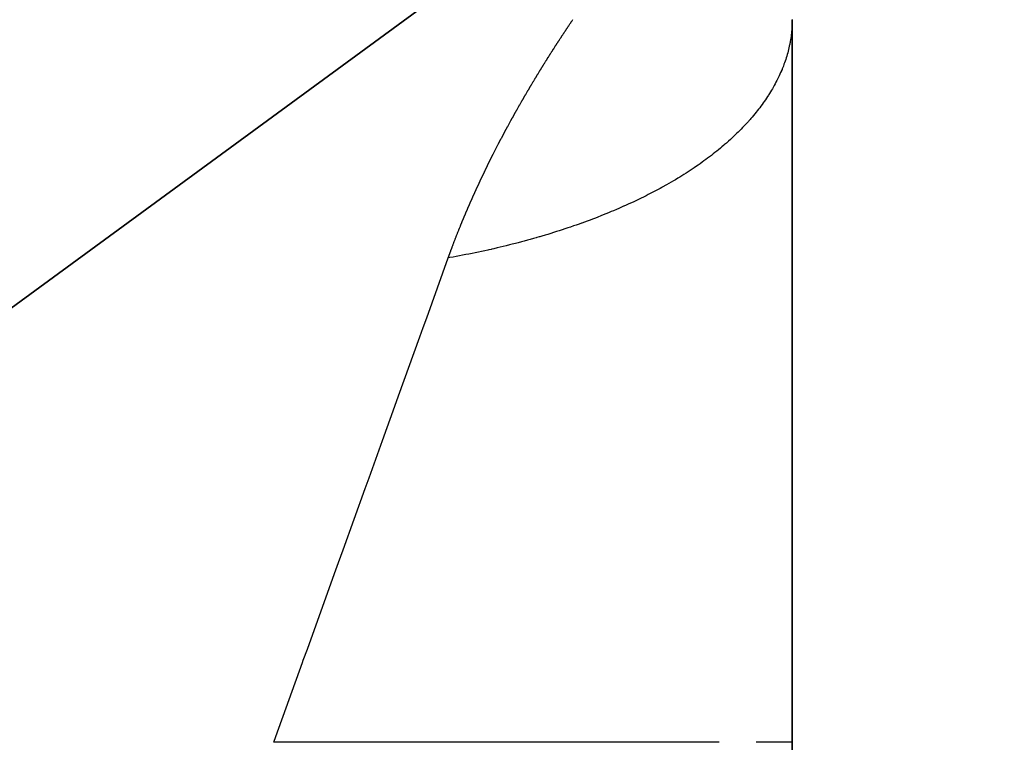
# Model space of a CAD drawing. Units: millimetres. Extents: x 342 to 1025, y -382 to 152.
# Drawn here: x 644 to 648, y -57 to -55 of the extents above; entities that cross this region are included whole.
import ezdxf

# ---------------------------------------------------------------- set-up
doc = ezdxf.new("R2010")
doc.units = ezdxf.units.MM
doc.linetypes.add('DASHED', pattern=[9.652, 8.128, -1.524])
doc.layers.add('nevidi', color=4, linetype='DASHED')

msp = doc.modelspace()

# ---------------------------------------------------------------- linework, layer by layer
at = {"color": 2}
for p, q in [((648.2393, -52.837), (610.2393, -80.6697)), ((610.2393, -80.6697), (648.2393, -52.837)), ((610.2393, -80.6697), (648.2393, -52.837)), ((648.2393, -52.837), (610.2393, -80.6697)), ((647.4211, -54.7737), (647.4211, -54.5305)), ((647.4211, -54.5305), (647.4211, -119.1533)), ((647.4211, -119.1533), (647.4211, -54.5305)), ((647.4211, -54.5305), (647.4211, -54.7737))]:
    msp.add_line(p, q, dxfattribs=at)
at = {"layer": 'nevidi', "color": 7, "linetype": 'Continuous'}
for points in [[(646.5618, -54.5491), (646.5622, -54.5486), (646.5635, -54.5466), (646.5638, -54.5461), (646.5651, -54.5442), (646.5654, -54.5437), (646.5668, -54.5417), (646.5671, -54.5412), (646.5684, -54.5393), (646.5687, -54.5388), (646.57, -54.5369), (646.5704, -54.5363), (646.5717, -54.5344), (646.572, -54.5339), (646.5733, -54.532), (646.5737, -54.5314), (646.575, -54.5295)], [(647.4211, -54.5298), (647.4211, -54.5305)], [(646.4678, -54.6943), (646.4682, -54.6938), (646.4693, -54.6919), (646.4697, -54.6914), (646.4709, -54.6894), (646.4713, -54.6888), (646.4724, -54.687), (646.4729, -54.6863), (646.474, -54.6845), (646.4744, -54.6839), (646.4756, -54.6819), (646.4759, -54.6813), (646.4771, -54.6795), (646.4775, -54.6789), (646.4787, -54.677), (646.479, -54.6764), (646.4802, -54.6745), (646.4806, -54.674), (646.4817, -54.6721), (646.4821, -54.6715), (646.4833, -54.6696), (646.4837, -54.669), (646.4848, -54.6672), (646.4852, -54.6666), (646.4865, -54.6647), (646.4868, -54.6641), (646.488, -54.6623), (646.4884, -54.6615), (646.4896, -54.6597), (646.49, -54.6592), (646.4912, -54.6572), (646.4916, -54.6566), (646.4927, -54.6548), (646.4931, -54.6542), (646.4943, -54.6523), (646.4947, -54.6517), (646.4959, -54.6498), (646.4962, -54.6493), (646.4974, -54.6474), (646.4978, -54.6468), (646.499, -54.6449), (646.4994, -54.6443), (646.5006, -54.6425), (646.5009, -54.6419), (646.5022, -54.64), (646.5026, -54.6394), (646.5037, -54.6376), (646.5041, -54.637), (646.5053, -54.6351), (646.5057, -54.6345), (646.5069, -54.6326), (646.5073, -54.6321), (646.5085, -54.6302), (646.5089, -54.6296), (646.5097, -54.6283), (646.5101, -54.6277), (646.5105, -54.6271), (646.5117, -54.6252), (646.5121, -54.6246), (646.5133, -54.6227), (646.5137, -54.6222), (646.5148, -54.6204), (646.5153, -54.6197), (646.5165, -54.6178), (646.5168, -54.6173), (646.518, -54.6155), (646.5185, -54.6147), (646.5197, -54.6129), (646.52, -54.6124), (646.5213, -54.6104), (646.5217, -54.6098), (646.5229, -54.608), (646.5232, -54.6074), (646.5245, -54.6055), (646.5248, -54.605), (646.5261, -54.6031), (646.5264, -54.6025), (646.5277, -54.6007), (646.528, -54.6001), (646.5293, -54.5981), (646.5297, -54.5976), (646.5309, -54.5958), (646.5312, -54.5952), (646.5325, -54.5932), (646.5329, -54.5927), (646.5341, -54.5908), (646.5344, -54.5903), (646.5357, -54.5883), (646.5361, -54.5878), (646.5373, -54.5859), (646.5377, -54.5854), (646.5389, -54.5835), (646.5393, -54.5829), (646.5406, -54.5809), (646.541, -54.5803), (646.5422, -54.5785), (646.5426, -54.5779), (646.5438, -54.576), (646.5442, -54.5755), (646.5454, -54.5737), (646.5459, -54.573), (646.5471, -54.5712), (646.5475, -54.5706), (646.5487, -54.5688), (646.5491, -54.5681), (646.5503, -54.5663), (646.5507, -54.5657), (646.5519, -54.5639), (646.5524, -54.5632), (646.5536, -54.5614), (646.554, -54.5608), (646.5553, -54.5589), (646.5556, -54.5583), (646.5569, -54.5565), (646.5573, -54.5559), (646.5585, -54.554), (646.5589, -54.5534), (646.5602, -54.5515), (646.5605, -54.551), (646.5618, -54.5491)], [(647.4204, -54.5558), (647.4201, -54.5618), (647.4195, -54.5687), (647.419, -54.5746), (647.4183, -54.5815), (647.4176, -54.5874), (647.4167, -54.5943), (647.4159, -54.6003), (647.4148, -54.6072), (647.4138, -54.6131), (647.4127, -54.6192), (647.4125, -54.6199), (647.4114, -54.6257), (647.4113, -54.6258), (647.4099, -54.6327), (647.4085, -54.6386), (647.4069, -54.6455), (647.4054, -54.6514), (647.4036, -54.6582), (647.4019, -54.6641), (647.3999, -54.6709), (647.3981, -54.6768), (647.3959, -54.6836), (647.3939, -54.6895), (647.3915, -54.6963), (647.3894, -54.7021), (647.3869, -54.7089), (647.3846, -54.7148), (647.3824, -54.7201), (647.3818, -54.7216), (647.3798, -54.7265), (647.3794, -54.7274), (647.3765, -54.7341), (647.3739, -54.7399), (647.3708, -54.7467), (647.368, -54.7524), (647.3647, -54.7592), (647.3618, -54.7649), (647.3584, -54.7716), (647.3553, -54.7774), (647.3517, -54.7841), (647.3486, -54.7896), (647.3446, -54.7964), (647.3413, -54.8021), (647.3373, -54.8088), (647.3338, -54.8145), (647.331, -54.8189), (647.3296, -54.8211), (647.3269, -54.8252), (647.3259, -54.8267), (647.3216, -54.8333), (647.3178, -54.839), (647.3132, -54.8455), (647.3093, -54.8511), (647.3046, -54.8577), (647.3005, -54.8632), (647.2956, -54.8697), (647.2913, -54.8753), (647.2863, -54.8818), (647.2819, -54.8873), (647.2766, -54.8937), (647.2721, -54.8992), (647.2667, -54.9056), (647.262, -54.9111), (647.259, -54.9145), (647.2564, -54.9175), (647.2537, -54.9206), (647.252, -54.9225), (647.2459, -54.9292), (647.2409, -54.9346), (647.235, -54.9409), (647.2298, -54.9463), (647.2238, -54.9526), (647.2185, -54.9579), (647.2123, -54.9641), (647.2068, -54.9694), (647.2004, -54.9756), (647.1949, -54.9809), (647.1883, -54.987), (647.1826, -54.9922), (647.1759, -54.9983), (647.17, -55.0035), (647.1671, -55.0061), (647.1632, -55.0096), (647.1605, -55.0118), (647.1572, -55.0147), (647.1501, -55.0207), (647.144, -55.0258), (647.1368, -55.0318), (647.1306, -55.0368), (647.1231, -55.0428), (647.1167, -55.0478), (647.1092, -55.0537), (647.1026, -55.0587), (647.0949, -55.0645), (647.0882, -55.0694), (647.0804, -55.0752), (647.0736, -55.0801), (647.0655, -55.0858), (647.0586, -55.0907), (647.056, -55.0924), (647.0504, -55.0963), (647.0482, -55.0978), (647.0433, -55.1011), (647.035, -55.1067), (647.0278, -55.1115), (647.0193, -55.117), (647.0119, -55.1218), (647.0033, -55.1272), (646.9958, -55.1319), (646.987, -55.1373), (646.9797, -55.1418), (646.9705, -55.1473), (646.9627, -55.1519), (646.9537, -55.1572), (646.9458, -55.1617), (646.9366, -55.167), (646.9286, -55.1715), (646.9267, -55.1725), (646.9192, -55.1767)], [(646.3786, -54.8433), (646.3797, -54.8413), (646.3801, -54.8407), (646.3811, -54.8389), (646.3814, -54.8383), (646.3826, -54.8364), (646.3829, -54.8358), (646.384, -54.8339), (646.3844, -54.8332), (646.3855, -54.8314), (646.3858, -54.8307), (646.3869, -54.8288), (646.3873, -54.8282), (646.3884, -54.8263), (646.3887, -54.8257), (646.3898, -54.8239), (646.3901, -54.8233), (646.3913, -54.8213), (646.3916, -54.8207), (646.3927, -54.8189), (646.3931, -54.8182), (646.3942, -54.8163), (646.3945, -54.8158), (646.3957, -54.8138), (646.396, -54.8132), (646.3971, -54.8114), (646.3975, -54.8106), (646.3986, -54.8088), (646.3989, -54.8082), (646.4001, -54.8063), (646.4004, -54.8057), (646.4015, -54.8038), (646.4019, -54.8032), (646.403, -54.8013), (646.4033, -54.8007), (646.4045, -54.7988), (646.4048, -54.7982), (646.4059, -54.7963), (646.4063, -54.7957), (646.4074, -54.7938), (646.4078, -54.7932), (646.4089, -54.7912), (646.4093, -54.7907), (646.4104, -54.7888), (646.4107, -54.7883), (646.4119, -54.7863), (646.4122, -54.7857), (646.4133, -54.7839), (646.4137, -54.7831), (646.4148, -54.7813), (646.4152, -54.7807), (646.4163, -54.7788), (646.4167, -54.7782), (646.4178, -54.7764), (646.4181, -54.7757), (646.4193, -54.7739), (646.4196, -54.7733), (646.4208, -54.7713), (646.4211, -54.7708), (646.4222, -54.7689), (646.4226, -54.7683), (646.4238, -54.7664), (646.4241, -54.7658), (646.4252, -54.764), (646.4256, -54.7632), (646.4267, -54.7614), (646.4271, -54.7608), (646.4283, -54.7589), (646.4286, -54.7583), (646.4297, -54.7564), (646.4301, -54.7559), (646.4312, -54.7539), (646.4316, -54.7533), (646.4328, -54.7514), (646.4331, -54.7508), (646.4342, -54.749), (646.4346, -54.7483), (646.4358, -54.7464), (646.4361, -54.7459), (646.4372, -54.7441), (646.4376, -54.7433), (646.4388, -54.7415), (646.4391, -54.7409), (646.4403, -54.739), (646.4407, -54.7384), (646.4418, -54.7365), (646.4421, -54.736), (646.4433, -54.734), (646.4437, -54.7334), (646.4448, -54.7316), (646.4452, -54.7309), (646.4464, -54.7291), (646.4467, -54.7285), (646.4479, -54.7266), (646.4483, -54.726), (646.4494, -54.7241), (646.4498, -54.7235), (646.4509, -54.7216), (646.4513, -54.721), (646.4525, -54.7191), (646.4528, -54.7185), (646.4539, -54.7167), (646.4543, -54.7161), (646.4555, -54.7142), (646.4559, -54.7136), (646.457, -54.7117), (646.4575, -54.711), (646.4586, -54.7092), (646.4589, -54.7086), (646.4601, -54.7067), (646.4605, -54.7061), (646.4616, -54.7043), (646.462, -54.7037), (646.4632, -54.7018), (646.4635, -54.7012), (646.4647, -54.6993), (646.4651, -54.6987), (646.4662, -54.6969), (646.4666, -54.6963), (646.4678, -54.6943)], [(646.2964, -54.9929), (646.2967, -54.9923), (646.2977, -54.9903), (646.298, -54.9897), (646.2991, -54.9877), (646.2994, -54.9871), (646.3004, -54.9853), (646.3007, -54.9846), (646.3017, -54.9827), (646.302, -54.9821), (646.3031, -54.9801), (646.3034, -54.9796), (646.3045, -54.9776), (646.3048, -54.977), (646.3057, -54.9751), (646.306, -54.9746), (646.3071, -54.9726), (646.3074, -54.972), (646.3085, -54.97), (646.3088, -54.9694), (646.3098, -54.9675), (646.3102, -54.9668), (646.3112, -54.9649), (646.3115, -54.9643), (646.3125, -54.9624), (646.3128, -54.9618), (646.3139, -54.9599), (646.3142, -54.9592), (646.3152, -54.9574), (646.3156, -54.9567), (646.3166, -54.9548), (646.3169, -54.9542), (646.318, -54.9522), (646.3183, -54.9516), (646.3193, -54.9498), (646.3197, -54.9491), (646.3207, -54.9472), (646.321, -54.9466), (646.3221, -54.9447), (646.3224, -54.9441), (646.3234, -54.9422), (646.3238, -54.9415), (646.3248, -54.9396), (646.3251, -54.939), (646.3262, -54.9371), (646.3265, -54.9365), (646.3276, -54.9345), (646.3279, -54.9339), (646.3289, -54.932), (646.3293, -54.9314), (646.3303, -54.9295), (646.3306, -54.9289), (646.3317, -54.9269), (646.332, -54.9263), (646.333, -54.9245), (646.3334, -54.9238), (646.3344, -54.922), (646.3348, -54.9213), (646.3358, -54.9194), (646.3362, -54.9188), (646.3372, -54.9169), (646.3376, -54.9162), (646.3386, -54.9144), (646.3389, -54.9137), (646.34, -54.9118), (646.3403, -54.9112), (646.3414, -54.9093), (646.3418, -54.9086), (646.3428, -54.9068), (646.3431, -54.9061), (646.3442, -54.9042), (646.3445, -54.9036), (646.3456, -54.9017), (646.3459, -54.9011), (646.3469, -54.8993), (646.3473, -54.8987), (646.3484, -54.8967), (646.3487, -54.8961), (646.3498, -54.8941), (646.3501, -54.8935), (646.3512, -54.8917), (646.3515, -54.8911), (646.3526, -54.8891), (646.3529, -54.8885), (646.354, -54.8865), (646.3544, -54.886), (646.3554, -54.8841), (646.3558, -54.8835), (646.3568, -54.8816), (646.3572, -54.881), (646.3583, -54.879), (646.3586, -54.8784), (646.3597, -54.8766), (646.36, -54.8759), (646.3611, -54.874), (646.3614, -54.8734), (646.3625, -54.8715), (646.3629, -54.8709), (646.3639, -54.869), (646.3643, -54.8683), (646.3653, -54.8665), (646.3657, -54.8659), (646.3668, -54.8639), (646.3671, -54.8633), (646.3682, -54.8615), (646.3685, -54.8609), (646.3696, -54.859), (646.37, -54.8584), (646.3711, -54.8564), (646.3714, -54.8558), (646.3725, -54.8539), (646.3728, -54.8533), (646.3739, -54.8514), (646.3743, -54.8508), (646.3754, -54.8488), (646.3757, -54.8482), (646.3768, -54.8465), (646.3772, -54.8457), (646.3782, -54.8439), (646.3786, -54.8433)], [(646.2213, -55.1436), (646.2216, -55.1429), (646.2225, -55.1411), (646.2228, -55.1403), (646.2237, -55.1384), (646.224, -55.1378), (646.2249, -55.1359), (646.2252, -55.1352), (646.2262, -55.1332), (646.2265, -55.1326), (646.2274, -55.1307), (646.2277, -55.13), (646.2286, -55.1282), (646.2289, -55.1275), (646.2298, -55.1256), (646.2301, -55.125), (646.2311, -55.123), (646.2313, -55.1224), (646.2323, -55.1204), (646.2326, -55.1198), (646.2335, -55.118), (646.2338, -55.1172), (646.2347, -55.1154), (646.235, -55.1148), (646.236, -55.1128), (646.2363, -55.1122), (646.2372, -55.1102), (646.2375, -55.1096), (646.2384, -55.1077), (646.2388, -55.107), (646.2397, -55.1051), (646.24, -55.1045), (646.2409, -55.1026), (646.2412, -55.102), (646.2422, -55.1), (646.2425, -55.0994), (646.2435, -55.0974), (646.2438, -55.0968), (646.2446, -55.095), (646.245, -55.0942), (646.2459, -55.0923), (646.2462, -55.0917), (646.2472, -55.0897), (646.2475, -55.0891), (646.2485, -55.0871), (646.2488, -55.0865), (646.2497, -55.0847), (646.2501, -55.0839), (646.251, -55.0821), (646.2513, -55.0815), (646.2522, -55.0795), (646.2525, -55.0789), (646.2535, -55.0769), (646.2538, -55.0763), (646.2548, -55.0744), (646.2551, -55.0737), (646.256, -55.0719), (646.2564, -55.0712), (646.2573, -55.0693), (646.2576, -55.0687), (646.2586, -55.0667), (646.2589, -55.0661), (646.2599, -55.0641), (646.2602, -55.0635), (646.2611, -55.0617), (646.2615, -55.0609), (646.2624, -55.0591), (646.2627, -55.0585), (646.2637, -55.0565), (646.264, -55.0559), (646.265, -55.0539), (646.2653, -55.0533), (646.2663, -55.0515), (646.2666, -55.0508), (646.2675, -55.0489), (646.2678, -55.0483), (646.2689, -55.0463), (646.2692, -55.0457), (646.2702, -55.0437), (646.2705, -55.0431), (646.2714, -55.0412), (646.2718, -55.0406), (646.2727, -55.0387), (646.273, -55.0381), (646.274, -55.0361), (646.2743, -55.0355), (646.2754, -55.0335), (646.2757, -55.0329), (646.2766, -55.0311), (646.2769, -55.0305), (646.2779, -55.0285), (646.2782, -55.0279), (646.2793, -55.0259), (646.2796, -55.0253), (646.2805, -55.0234), (646.2809, -55.0227), (646.2818, -55.0209), (646.2822, -55.0202), (646.2832, -55.0183), (646.2835, -55.0177), (646.2845, -55.0157), (646.2848, -55.0151), (646.2858, -55.0133), (646.2861, -55.0126), (646.2871, -55.0107), (646.2874, -55.0101), (646.288, -55.0089), (646.2884, -55.0081), (646.2887, -55.0075), (646.2898, -55.0055), (646.2901, -55.0049), (646.2911, -55.0031), (646.2914, -55.0023), (646.2924, -55.0005), (646.2927, -54.9999), (646.2937, -54.9979), (646.2941, -54.9973), (646.295, -54.9955), (646.2954, -54.9947), (646.2964, -54.9929)], [(646.1529, -55.2975), (646.1536, -55.2957), (646.1539, -55.2949), (646.1547, -55.2931), (646.155, -55.2924), (646.1558, -55.2905), (646.156, -55.2899), (646.1569, -55.2879), (646.1571, -55.2873), (646.158, -55.2853), (646.1582, -55.2847), (646.1591, -55.2827), (646.1593, -55.2821), (646.1602, -55.28), (646.1604, -55.2794), (646.1613, -55.2775), (646.1616, -55.2768), (646.1623, -55.275), (646.1626, -55.2743), (646.1634, -55.2724), (646.1637, -55.2718), (646.1645, -55.2698), (646.1648, -55.2692), (646.1657, -55.2672), (646.1659, -55.2666), (646.1668, -55.2646), (646.167, -55.264), (646.1679, -55.262), (646.1682, -55.2614), (646.169, -55.2595), (646.1693, -55.2587), (646.1701, -55.2569), (646.1704, -55.2561), (646.1712, -55.2543), (646.1715, -55.2536), (646.1723, -55.2517), (646.1726, -55.2511), (646.1735, -55.2491), (646.1737, -55.2485), (646.1746, -55.2465), (646.1749, -55.2459), (646.1757, -55.2439), (646.176, -55.2433), (646.1768, -55.2414), (646.1771, -55.2407), (646.1779, -55.2388), (646.1783, -55.2381), (646.1791, -55.2362), (646.1793, -55.2356), (646.1802, -55.2336), (646.1805, -55.233), (646.1814, -55.231), (646.1816, -55.2304), (646.1825, -55.2284), (646.1828, -55.2278), (646.1836, -55.2259), (646.1839, -55.2252), (646.1848, -55.2233), (646.185, -55.2227), (646.1859, -55.2208), (646.1862, -55.2202), (646.1871, -55.2182), (646.1873, -55.2176), (646.1882, -55.2155), (646.1885, -55.2149), (646.1894, -55.2129), (646.1897, -55.2123), (646.1905, -55.2105), (646.1908, -55.2097), (646.1916, -55.2079), (646.192, -55.2071), (646.1928, -55.2053), (646.1931, -55.2047), (646.194, -55.2027), (646.1943, -55.2021), (646.1952, -55.2001), (646.1954, -55.1995), (646.1964, -55.1975), (646.1966, -55.1969), (646.1974, -55.1951), (646.1978, -55.1943), (646.1987, -55.1924), (646.1989, -55.1918), (646.1998, -55.1898), (646.2001, -55.1892), (646.201, -55.1872), (646.2013, -55.1866), (646.2022, -55.1846), (646.2025, -55.184), (646.2033, -55.1822), (646.2037, -55.1814), (646.2045, -55.1796), (646.2049, -55.1788), (646.2057, -55.177), (646.206, -55.1764), (646.2069, -55.1744), (646.2072, -55.1738), (646.2081, -55.1718), (646.2084, -55.1712), (646.2093, -55.1693), (646.2096, -55.1686), (646.2105, -55.1667), (646.2107, -55.1661), (646.2116, -55.1641), (646.2119, -55.1635), (646.2129, -55.1615), (646.2131, -55.1609), (646.2141, -55.1589), (646.2144, -55.1583), (646.2153, -55.1563), (646.2156, -55.1557), (646.2164, -55.1539), (646.2168, -55.1532), (646.2177, -55.1513), (646.2179, -55.1507), (646.2189, -55.1487), (646.2192, -55.1481), (646.2201, -55.1461), (646.2204, -55.1455), (646.2213, -55.1436)], [(646.9192, -55.1767), (646.9178, -55.1775), (646.9111, -55.1811), (646.9016, -55.1862), (646.8934, -55.1906), (646.8838, -55.1956), (646.8754, -55.2), (646.8656, -55.205), (646.8572, -55.2092), (646.8473, -55.2142), (646.8387, -55.2184), (646.8287, -55.2232), (646.82, -55.2274), (646.8098, -55.2322), (646.801, -55.2363), (646.7907, -55.2411), (646.7827, -55.2447), (646.7808, -55.2456), (646.7714, -55.2498), (646.7709, -55.25), (646.7624, -55.2538), (646.7518, -55.2584), (646.7427, -55.2623), (646.7321, -55.2669), (646.7229, -55.2707), (646.7121, -55.2752), (646.7027, -55.279), (646.6918, -55.2834), (646.6824, -55.2872), (646.6714, -55.2915), (646.6619, -55.2952), (646.6507, -55.2995), (646.6411, -55.3031), (646.6298, -55.3073), (646.6203, -55.3108), (646.6201, -55.3109), (646.6095, -55.3148), (646.6088, -55.315), (646.599, -55.3185), (646.5875, -55.3226), (646.5778, -55.326), (646.566, -55.33), (646.556, -55.3334), (646.5443, -55.3373), (646.5343, -55.3406), (646.5225, -55.3445), (646.5123, -55.3477), (646.5004, -55.3515), (646.4902, -55.3547), (646.4782, -55.3583), (646.4678, -55.3615), (646.4557, -55.3651), (646.447, -55.3677), (646.4453, -55.3681), (646.4354, -55.371), (646.4331, -55.3717), (646.4227, -55.3747), (646.4104, -55.3781), (646.3998, -55.381), (646.3874, -55.3844), (646.3768, -55.3873), (646.3643, -55.3906), (646.354, -55.3932), (646.341, -55.3966), (646.3302, -55.3993), (646.3176, -55.4024), (646.3067, -55.4051), (646.294, -55.4081), (646.2831, -55.4107), (646.2703, -55.4137), (646.2624, -55.4155), (646.2593, -55.4162), (646.2502, -55.4182), (646.2464, -55.4191), (646.2353, -55.4215), (646.2223, -55.4243), (646.2112, -55.4267), (646.1982, -55.4294), (646.187, -55.4317), (646.1738, -55.4343), (646.1626, -55.4366), (646.1494, -55.4391), (646.1381, -55.4412), (646.1248, -55.4437), (646.1134, -55.4458), (646.1001, -55.4481), (646.094, -55.4492)], [(646.094, -55.4492), (646.0942, -55.4486), (646.0944, -55.448), (646.0951, -55.4462), (646.0954, -55.4454), (646.096, -55.4436), (646.0963, -55.4428), (646.097, -55.441), (646.0973, -55.4402), (646.0979, -55.4384), (646.0982, -55.4376), (646.0989, -55.4358), (646.0991, -55.4352), (646.0998, -55.4332), (646.1, -55.4325), (646.1008, -55.4305), (646.101, -55.4299), (646.1017, -55.4279), (646.102, -55.4273), (646.1027, -55.4253), (646.1029, -55.4247), (646.1037, -55.4227), (646.1039, -55.4221), (646.1046, -55.4201), (646.1048, -55.4195), (646.1056, -55.4175), (646.1058, -55.4169), (646.1066, -55.4149), (646.1068, -55.4143), (646.1075, -55.4123), (646.1078, -55.4117), (646.1085, -55.4097), (646.1087, -55.4091), (646.1095, -55.407), (646.1097, -55.4064), (646.1105, -55.4044), (646.1107, -55.4038), (646.1115, -55.4018), (646.1117, -55.4012), (646.1124, -55.3994), (646.1127, -55.3986), (646.1133, -55.3968), (646.1137, -55.396), (646.1144, -55.3942), (646.1146, -55.3935), (646.1153, -55.3916), (646.1156, -55.391), (646.1163, -55.389), (646.1166, -55.3884), (646.1173, -55.3864), (646.1176, -55.3857), (646.1183, -55.3837), (646.1186, -55.3831), (646.1193, -55.3812), (646.1195, -55.3808), (646.1195, -55.3806), (646.1203, -55.3785), (646.1206, -55.3779), (646.1214, -55.3759), (646.1216, -55.3753), (646.1224, -55.3733), (646.1226, -55.3727), (646.1234, -55.3707), (646.1236, -55.3701), (646.1243, -55.3682), (646.1246, -55.3675), (646.1253, -55.3657), (646.1257, -55.3649), (646.1264, -55.363), (646.1266, -55.3624), (646.1274, -55.3604), (646.1276, -55.3598), (646.1284, -55.3578), (646.1287, -55.3572), (646.1294, -55.3552), (646.1297, -55.3546), (646.1305, -55.3526), (646.1307, -55.352), (646.1315, -55.35), (646.1318, -55.3494), (646.1326, -55.3474), (646.1328, -55.3468), (646.1336, -55.3448), (646.1338, -55.3442), (646.1346, -55.3422), (646.1349, -55.3415), (646.1356, -55.3397), (646.1359, -55.3389), (646.1367, -55.3371), (646.137, -55.3363), (646.1377, -55.3345), (646.1379, -55.3339), (646.1388, -55.3319), (646.139, -55.3313), (646.1398, -55.3293), (646.1401, -55.3287), (646.1409, -55.3267), (646.1411, -55.3261), (646.1419, -55.3241), (646.1422, -55.3235), (646.143, -55.3214), (646.1432, -55.3208), (646.1441, -55.3188), (646.1443, -55.3182), (646.1451, -55.3164), (646.1454, -55.3156), (646.1461, -55.3138), (646.1464, -55.3131), (646.1472, -55.3112), (646.1474, -55.3106), (646.1483, -55.3086), (646.1485, -55.308), (646.1493, -55.306), (646.1496, -55.3054), (646.1504, -55.3034), (646.1507, -55.3028), (646.1515, -55.3007), (646.1518, -55.3001), (646.1526, -55.2981), (646.1529, -55.2975)], [(645.4211, -57.3183), (645.429, -57.2964), (645.532, -57.0102), (645.535, -57.0019), (645.5507, -56.9584), (645.6556, -56.6671), (645.671, -56.6242), (645.6885, -56.5756), (645.7736, -56.3392), (645.7886, -56.2975), (645.8402, -56.1543), (645.8879, -56.0218), (645.9023, -55.9816), (645.9843, -55.7539), (645.9973, -55.718), (646.011, -55.6799), (646.094, -55.4492)], [(647.1395, -57.3183), (647.0217, -57.3183), (647.0112, -57.3183), (646.9871, -57.3183), (646.8475, -57.3183), (646.8353, -57.3183), (646.8066, -57.3183), (646.6478, -57.3183), (646.634, -57.3183), (646.601, -57.3183), (646.426, -57.3183), (646.4111, -57.3183), (646.3742, -57.3183), (646.1865, -57.3183), (646.1705, -57.3183), (646.1303, -57.3183), (645.9333, -57.3183), (645.9165, -57.3183), (645.8736, -57.3183), (645.6707, -57.3183), (645.6537, -57.3183), (645.6087, -57.3183), (645.4211, -57.3183)], [(647.4211, -57.3183), (647.4094, -57.3183), (647.4075, -57.3183), (647.403, -57.3183), (647.3629, -57.3183), (647.3587, -57.3183), (647.3493, -57.3183), (647.2818, -57.3183)]]:
    msp.add_lwpolyline(points, dxfattribs=at)

doc.saveas('drawing.dxf')
